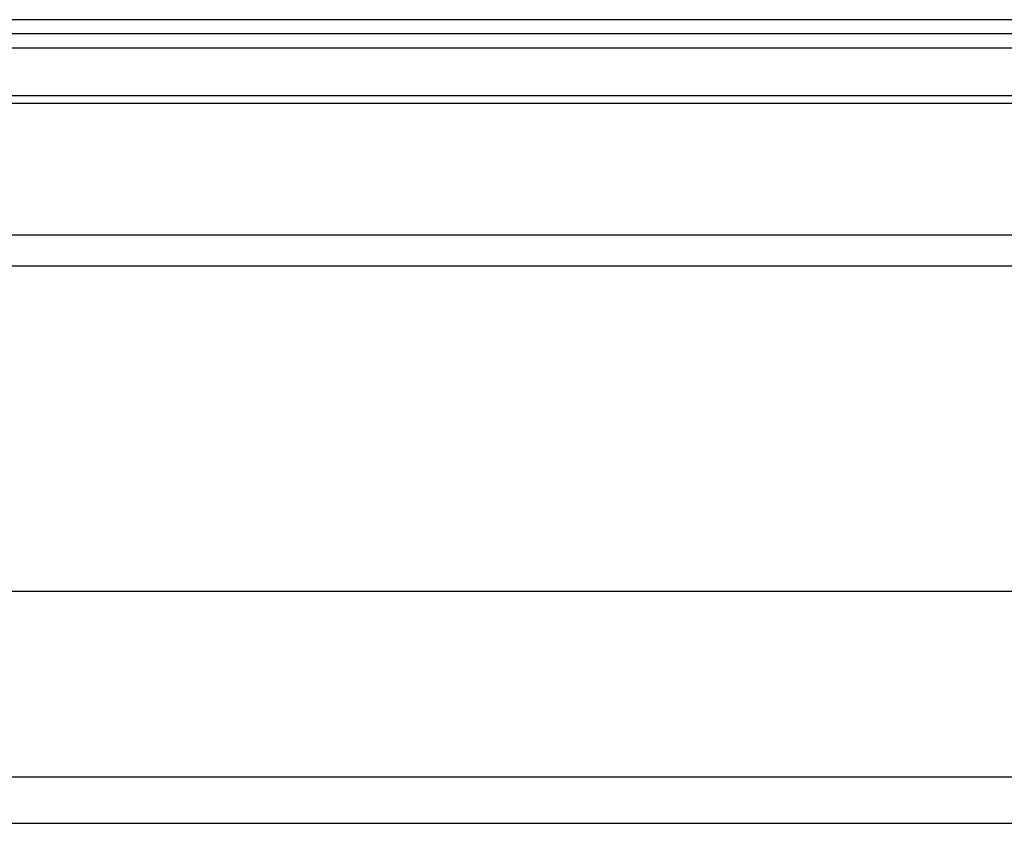
# Model space of a CAD drawing. Units: inches. Extents: x 598 to 992, y 104 to 786.
# Drawn here: x 774 to 774, y 171 to 171 of the extents above; entities that cross this region are included whole.
import ezdxf

# ---------------------------------------------------------------- set-up
doc = ezdxf.new("R2010")
doc.units = ezdxf.units.IN
doc.header["$MEASUREMENT"] = 0
doc.layers.add('GT.DTMMDV2', color=140, linetype='Continuous')

msp = doc.modelspace()

# ---------------------------------------------------------------- linework, layer by layer
at = {"layer": 'GT.DTMMDV2'}
for p, q in [((774.1355434882635, 171.2522525646702), (773.3986785611721, 171.2522525646702)), ((774.1355434882635, 171.2513597833962), (773.3986785611721, 171.2513597833962)), ((774.1355434882635, 171.2504669050386), (773.3986785611721, 171.2504669050386)), ((774.1355434882635, 171.2474764372719), (773.3986785611721, 171.2474764372719)), ((774.1355434882635, 171.2469910190064), (773.3986785611721, 171.2469910190064)), ((774.1384559978567, 171.2387389084922), (773.3957660515789, 171.2387389084922)), ((774.2345688144337, 171.23679723543), (773.409357763014, 171.23679723543)), ((773.0559732657, 171.2164096682773), (774.2044728819703, 171.2164096682773)), ((772.9938397277108, 171.2047596299043), (774.2491313624, 171.2047596299043)), ((772.9938397277108, 171.201847120311), (774.2491313624, 171.201847120311))]:
    msp.add_line(p, q, dxfattribs=at)

doc.saveas('drawing.dxf')
